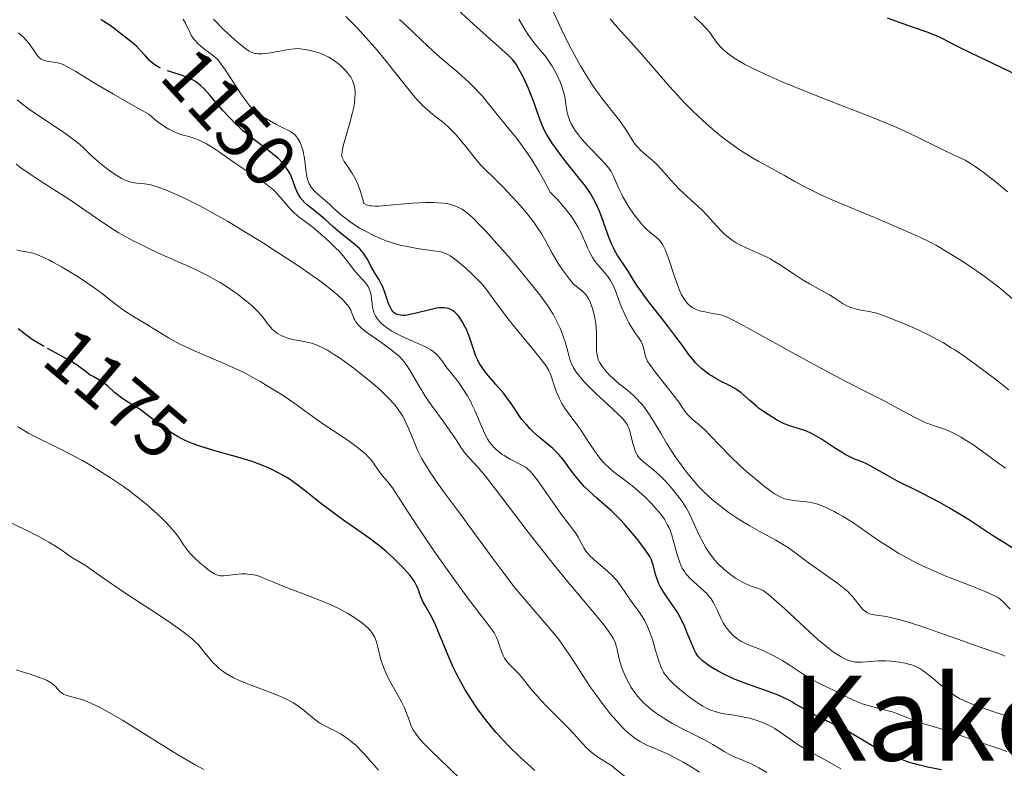
# Model space of a CAD drawing. Units: metres. Extents: x 647735 to 654632, y 4757785 to 4762562.
# Drawn here: x 649290 to 649424, y 4759009 to 4759110 of the extents above; entities that cross this region are included whole.
import ezdxf
from ezdxf.enums import TextEntityAlignment as Align

# ---------------------------------------------------------------- set-up
doc = ezdxf.new("R2010")
doc.units = ezdxf.units.M
doc.header["$MEASUREMENT"] = 0
doc.linetypes.add('DGN Style 5', pattern=[59.27971, 25.40559, -33.87412])
doc.layers.add('Relieve y altimetría', color=7, linetype='Continuous', lineweight=0)
doc.layers.add('Textos de rotulación', color=7, linetype='Continuous', lineweight=0)
doc.styles.add('Style-ariali', font='ariali.shx', dxfattribs={"bigfont": 'arialibig.shx'})
doc.styles.add('Style-times', font='times.shx', dxfattribs={"bigfont": 'timesbig.shx'})

msp = doc.modelspace()

# ---------------------------------------------------------------- linework, layer by layer
at = {"layer": 'Relieve y altimetría', "color": 36, "linetype": 'Continuous', "lineweight": 30, "flags": 128}
for points, elevation in [([(649414.77, 4759044.78), (649412.44, 4759046.02), (649411.15, 4759046.65), (649409.76, 4759047.32), (649409.04, 4759047.7), (649407.75, 4759048.42), (649405.93, 4759049.46), (649405.1, 4759049.89), (649404.72, 4759050.07), (649404.04, 4759050.35), (649403.19, 4759050.69), (649402.75, 4759050.89), (649402.02, 4759051.28), (649401.61, 4759051.52), (649400.71, 4759052.1), (649398.8, 4759053.36), (649397.88, 4759053.9), (649397.45, 4759054.13), (649396.67, 4759054.47), (649395.97, 4759054.71), (649394.8, 4759055.05), (649394.1, 4759055.3), (649393.66, 4759055.49), (649392.72, 4759055.99), (649391.56, 4759056.69), (649390.93, 4759057.11), (649390.29, 4759057.57), (649389.98, 4759057.82), (649389.09, 4759058.6), (649388.32, 4759059.28), (649387.93, 4759059.61), (649387.34, 4759060.05), (649387.04, 4759060.24), (649386.42, 4759060.59), (649385.13, 4759061.22), (649384.47, 4759061.56), (649383.88, 4759061.92), (649383.59, 4759062.11), (649383.16, 4759062.42), (649382.54, 4759062.93), (649381.96, 4759063.48), (649381.68, 4759063.76), (649381.43, 4759064.06), (649380.93, 4759064.7), (649379.81, 4759066.25), (649379.07, 4759067.25), (649377.68, 4759069.04), (649375.67, 4759071.6), (649374.8, 4759072.76), (649374.43, 4759073.27), (649373.81, 4759074.17), (649373.33, 4759074.92), (649372.82, 4759075.76), (649372.59, 4759076.14), (649371.11, 4759078.37), (649370.75, 4759078.98), (649370.59, 4759079.31), (649370.34, 4759079.83), (649369.96, 4759080.76), (649369.55, 4759081.89), (649368.96, 4759083.55), (649368.65, 4759084.36), (649368.21, 4759085.37), (649367.95, 4759085.88), (649367.47, 4759086.69), (649366.84, 4759087.62), (649366.44, 4759088.14), (649365.51, 4759089.32), (649364.07, 4759091.1), (649363.35, 4759092.02), (649362.67, 4759092.95), (649362.35, 4759093.41), (649361.91, 4759094.08), (649361.53, 4759094.73), (649361.31, 4759095.15), (649360.93, 4759095.96), (649360.46, 4759097.13), (649359.7, 4759099.33), (649359.5, 4759099.87), (649359.07, 4759100.92), (649358.62, 4759101.91), (649358.33, 4759102.52), (649357.78, 4759103.56), (649357.43, 4759104.15), (649357.26, 4759104.4), (649356.89, 4759104.86), (649356.61, 4759105.17), (649355.87, 4759105.86), (649354.68, 4759106.91), (649352.5, 4759108.84), (649351.18, 4759110.04), (649348.15, 4759112.85)], 1125), ([(649309.17, 4759103.69), (649309, 4759103.77), (649308.52, 4759104.05), (649308.23, 4759104.25), (649308.05, 4759104.4), (649307.69, 4759104.72), (649307.11, 4759105.34), (649306.34, 4759106.23), (649305.94, 4759106.64), (649305.33, 4759107.17), (649303.96, 4759108.2), (649302.86, 4759109.07), (649302.21, 4759109.55), (649301.47, 4759110.03), (649301.06, 4759110.28)], 1150), ([(649425.45, 4759102.68), (649420.99, 4759104.81), (649419.09, 4759105.73), (649417, 4759106.78), (649415.18, 4759107.73), (649414.41, 4759108.08), (649413.16, 4759108.56), (649411.14, 4759109.25), (649409.91, 4759109.68), (649407.77, 4759110.47)], 1100), ([(649373.7, 4759039.92), (649372.92, 4759040.88), (649372.07, 4759041.85), (649371.64, 4759042.32), (649371.19, 4759042.77), (649370.31, 4759043.62), (649369.44, 4759044.4), (649368.36, 4759045.34), (649367.87, 4759045.77), (649367.01, 4759046.56), (649366.63, 4759046.94), (649366.11, 4759047.5), (649365.39, 4759048.38), (649364.69, 4759049.34), (649364.06, 4759050.22), (649363.73, 4759050.64), (649363.21, 4759051.25), (649362.94, 4759051.53), (649362.37, 4759052.06), (649360.55, 4759053.57), (649359.72, 4759054.33), (649359.32, 4759054.73), (649358.74, 4759055.36), (649358.19, 4759056.02), (649357.94, 4759056.35), (649357.25, 4759057.36), (649356.63, 4759058.3), (649356.29, 4759058.79), (649355.71, 4759059.56), (649354.66, 4759060.78), (649353.66, 4759061.92), (649353.2, 4759062.49), (649352.78, 4759063.06), (649352.59, 4759063.35), (649352.34, 4759063.77), (649352.2, 4759064.05), (649351.95, 4759064.61), (649351.65, 4759065.44), (649351.31, 4759066.52), (649351.13, 4759067.06), (649351, 4759067.42), (649350.71, 4759068.12), (649350.46, 4759068.63), (649350.07, 4759069.33), (649349.65, 4759069.95), (649349.44, 4759070.21), (649349.06, 4759070.61), (649348.85, 4759070.77), (649348.53, 4759070.96), (649348.18, 4759071.09), (649347.99, 4759071.14), (649347.58, 4759071.18), (649347.35, 4759071.18), (649346.99, 4759071.16), (649346.59, 4759071.1), (649345.71, 4759070.91), (649343.85, 4759070.43), (649343, 4759070.24), (649342.35, 4759070.14), (649342.06, 4759070.13), (649341.66, 4759070.15), (649341.31, 4759070.24), (649341.15, 4759070.31), (649340.87, 4759070.5), (649340.74, 4759070.63), (649340.56, 4759070.85), (649340.4, 4759071.11), (649340.3, 4759071.31), (649340.11, 4759071.75), (649339.59, 4759073.26), (649339.32, 4759074), (649339.16, 4759074.34), (649338.82, 4759074.97), (649338.14, 4759076.06), (649337.83, 4759076.57), (649337.57, 4759077.07), (649337.22, 4759077.75), (649337.03, 4759078.09), (649336.66, 4759078.62), (649336.44, 4759078.89), (649336.18, 4759079.16), (649335.57, 4759079.72), (649333.49, 4759081.4), (649332.56, 4759082.21), (649331.46, 4759083.21), (649330.93, 4759083.66), (649330.14, 4759084.29), (649329.16, 4759085.05), (649328.74, 4759085.43), (649328.37, 4759085.82), (649328.21, 4759086.02), (649328.01, 4759086.32)], 1150), ([(649293.38, 4759065.92), (649293.23, 4759066), (649292.22, 4759066.6), (649291.78, 4759066.88), (649291.03, 4759067.41), (649289.84, 4759068.32)], 1175), ([(649359.92, 4759008.4), (649357.95, 4759010.18), (649356.4, 4759011.71), (649355.68, 4759012.45), (649354.67, 4759013.57), (649354.19, 4759014.15), (649353.23, 4759015.33), (649352.4, 4759016.45), (649351.98, 4759017.03), (649351.37, 4759017.94), (649350.48, 4759019.35), (649349.65, 4759020.84), (649349.25, 4759021.61), (649348.88, 4759022.39), (649348.18, 4759023.98), (649346.97, 4759026.93), (649346.46, 4759028.15), (649346.22, 4759028.67), (649345.78, 4759029.53), (649345.07, 4759030.76), (649344.8, 4759031.25), (649344.49, 4759031.97), (649344.14, 4759032.92), (649343.94, 4759033.39), (649343.6, 4759034.02), (649343.38, 4759034.35), (649342.98, 4759034.88), (649342.18, 4759035.79), (649341.24, 4759036.75), (649340.69, 4759037.27), (649339.77, 4759038.1), (649338.74, 4759038.95), (649338.19, 4759039.38), (649337.61, 4759039.82), (649336.4, 4759040.69), (649333.87, 4759042.44), (649332.63, 4759043.33), (649330.88, 4759044.66), (649328.85, 4759046.27), (649328.01, 4759046.93), (649326.98, 4759047.69), (649326.38, 4759048.08), (649326, 4759048.31), (649325.2, 4759048.75), (649324.28, 4759049.21), (649323.77, 4759049.45), (649322.92, 4759049.82), (649321.97, 4759050.18), (649321.46, 4759050.35), (649319.77, 4759050.86), (649317.34, 4759051.54), (649316.11, 4759051.9), (649315.22, 4759052.18)], 1175), ([(649425.21, 4759038.28), (649422, 4759040.28), (649420.65, 4759041.17), (649418.88, 4759042.35), (649417.86, 4759043), (649416.05, 4759044.06), (649414.77, 4759044.78)], 1125), ([(649415.08, 4759008.46), (649413.18, 4759008.84), (649411.72, 4759009.2), (649410.93, 4759009.43), (649410.46, 4759009.59), (649409.59, 4759009.91), (649408.2, 4759010.5), (649407.32, 4759010.9), (649406.22, 4759011.46), (649405.7, 4759011.74), (649404.64, 4759012.38), (649403.2, 4759013.25), (649402.37, 4759013.71), (649400.93, 4759014.43), (649398.82, 4759015.46), (649397.79, 4759016), (649396.33, 4759016.82), (649395.08, 4759017.54), (649394.45, 4759017.89), (649393.45, 4759018.38), (649392.92, 4759018.61), (649391.83, 4759019.04), (649388.54, 4759020.2), (649387.1, 4759020.76), (649386.25, 4759021.13), (649385.73, 4759021.38), (649384.8, 4759021.86), (649383.93, 4759022.36), (649383.44, 4759022.69), (649383.16, 4759022.89), (649382.67, 4759023.28), (649382.27, 4759023.66), (649382.09, 4759023.88), (649381.83, 4759024.27), (649381.56, 4759024.79), (649381.41, 4759025.12), (649381.09, 4759025.91), (649380.57, 4759027.18), (649380.28, 4759027.87), (649379.79, 4759028.91), (649379.52, 4759029.41), (649379.23, 4759029.9), (649378.62, 4759030.83), (649377.46, 4759032.51), (649376.99, 4759033.28), (649376.8, 4759033.64), (649376.51, 4759034.35), (649376.31, 4759035), (649376.04, 4759036.1), (649375.86, 4759036.68), (649375.75, 4759036.96), (649375.51, 4759037.41), (649374.94, 4759038.27), (649374.17, 4759039.32), (649373.7, 4759039.92)], 1150)]:
    msp.add_lwpolyline(points, dxfattribs=dict(at, elevation=elevation))
at = {"layer": 'Relieve y altimetría', "color": 36, "linetype": 'Continuous', "lineweight": 0, "flags": 128}
for points, elevation in [([(649329.63, 4759087.5), (649329.35, 4759087.97), (649329.16, 4759088.45), (649329.06, 4759088.8), (649328.93, 4759089.54), (649328.69, 4759091.47), (649328.57, 4759092.12), (649328.5, 4759092.44), (649328.35, 4759092.97), (649328.26, 4759093.22), (649328.11, 4759093.58), (649327.85, 4759094.06), (649327.54, 4759094.48), (649327.36, 4759094.66), (649327.18, 4759094.82), (649326.78, 4759095.09), (649326.36, 4759095.32), (649325.77, 4759095.6), (649325.47, 4759095.74), (649324.81, 4759096.09), (649323.94, 4759096.6), (649323.5, 4759096.84), (649322.91, 4759097.16), (649322.59, 4759097.35), (649322.07, 4759097.75), (649321.69, 4759098.11), (649321.49, 4759098.32), (649321.16, 4759098.7), (649320.82, 4759099.15), (649320.08, 4759100.19), (649319.32, 4759101.33), (649318.38, 4759102.78), (649317.98, 4759103.4), (649317.28, 4759104.4), (649316.92, 4759104.84), (649316.68, 4759105.08), (649316.17, 4759105.5), (649315.18, 4759106.22), (649314.64, 4759106.65), (649314.13, 4759107.12), (649313.9, 4759107.37), (649313.7, 4759107.63), (649313.34, 4759108.18), (649313.04, 4759108.74), (649312.56, 4759109.78), (649312.26, 4759110.35)], 1145), ([(649353.34, 4759081.5), (649352.67, 4759082.21), (649351.62, 4759083.28), (649351.14, 4759083.72), (649350.44, 4759084.27), (649349.98, 4759084.58), (649349.74, 4759084.71), (649349.38, 4759084.88), (649348.81, 4759085.1), (649348.4, 4759085.21), (649348.12, 4759085.27), (649347.52, 4759085.37), (649346.77, 4759085.43), (649346.23, 4759085.45), (649345.11, 4759085.45), (649343.37, 4759085.36), (649342.24, 4759085.27), (649340.24, 4759085.08), (649338.78, 4759084.96), (649338.23, 4759084.96), (649337.76, 4759084.99), (649337.56, 4759085.02), (649337.26, 4759085.1), (649337.08, 4759085.16), (649336.72, 4759085.33), (649336.59, 4759085.92), (649336.49, 4759086.29), (649336.28, 4759087), (649335.91, 4759087.95), (649335.65, 4759088.51), (649335.47, 4759088.85), (649335.13, 4759089.46), (649334.6, 4759090.26), (649334.06, 4759091.04), (649333.88, 4759091.36), (649333.78, 4759091.64), (649333.76, 4759091.8), (649333.76, 4759092.06), (649333.83, 4759092.58), (649333.91, 4759092.91), (649334.14, 4759093.77), (649334.86, 4759096.26), (649335.22, 4759097.67), (649335.41, 4759098.59), (649335.48, 4759099.03), (649335.54, 4759099.65), (649335.56, 4759100.22), (649335.55, 4759100.57), (649335.46, 4759101.19), (649335.39, 4759101.48), (649335.2, 4759102), (649334.96, 4759102.46), (649334.77, 4759102.74), (649334.35, 4759103.26), (649333.89, 4759103.75), (649333.64, 4759103.98), (649333.26, 4759104.31), (649332.64, 4759104.76), (649332, 4759105.16), (649331.66, 4759105.33), (649331.32, 4759105.49), (649330.64, 4759105.75), (649329.96, 4759105.96), (649329.53, 4759106.07), (649328.75, 4759106.23), (649328.1, 4759106.32), (649327.8, 4759106.34), (649327.32, 4759106.32), (649326.47, 4759106.22), (649325.36, 4759106.01), (649323.75, 4759105.72), (649323.02, 4759105.63), (649322.43, 4759105.62), (649322.17, 4759105.65), (649322.01, 4759105.68), (649321.7, 4759105.77), (649321.39, 4759105.9), (649321.19, 4759106.01), (649320.75, 4759106.3), (649319.89, 4759106.97), (649319.24, 4759107.53), (649317.82, 4759108.85), (649316.37, 4759110.31)], 1140), ([(649370.11, 4759061.99), (649369.66, 4759062.46), (649369.41, 4759062.74), (649369.01, 4759063.29), (649368.7, 4759063.81), (649368.57, 4759064.08), (649368.43, 4759064.51), (649368.34, 4759065), (649368.31, 4759065.28), (649368.29, 4759066.25), (649368.29, 4759067.76), (649368.24, 4759068.57), (649368.2, 4759068.98), (649368.06, 4759069.79), (649367.89, 4759070.57), (649367.75, 4759071.06), (649367.44, 4759071.93), (649367.21, 4759072.41), (649367.08, 4759072.63), (649366.84, 4759072.96), (649366.53, 4759073.3), (649366.34, 4759073.48), (649366, 4759073.76), (649365.12, 4759074.42), (649364.63, 4759075.05), (649363.83, 4759076.13), (649363.21, 4759077.03), (649362.87, 4759077.57), (649362.29, 4759078.59), (649361.42, 4759080.23), (649360.9, 4759081.14), (649360.27, 4759082.13), (649359.9, 4759082.65), (649359.49, 4759083.2), (649358.57, 4759084.33), (649357.58, 4759085.47), (649356.92, 4759086.2), (649355.65, 4759087.52), (649354.45, 4759088.69), (649353.14, 4759089.96), (649352.55, 4759090.58), (649351.69, 4759091.6), (649350.56, 4759093.05), (649350, 4759093.75), (649349.25, 4759094.64), (649348.86, 4759095.05), (649348.28, 4759095.64), (649347.69, 4759096.18), (649347.38, 4759096.43), (649346.75, 4759096.91), (649345.83, 4759097.62), (649345.32, 4759098.06), (649344.76, 4759098.59), (649344.47, 4759098.89), (649343.99, 4759099.4), (649343.48, 4759099.99), (649342.36, 4759101.37), (649339.74, 4759104.67), (649338.26, 4759106.46), (649337.48, 4759107.35), (649335.88, 4759109.09), (649334.32, 4759110.71)], 1135), ([(649387.89, 4759049.66), (649386.35, 4759051.11), (649385.06, 4759052.43), (649383.67, 4759053.9), (649383.06, 4759054.52), (649382.21, 4759055.27), (649381.22, 4759056.11), (649380.81, 4759056.5), (649380.62, 4759056.71), (649380.29, 4759057.14), (649379.54, 4759058.21), (649379.04, 4759058.91), (649378.07, 4759060.18), (649376.66, 4759061.95), (649376.07, 4759062.7), (649375.47, 4759063.51), (649375.23, 4759063.9), (649375.12, 4759064.12), (649374.96, 4759064.56), (649374.67, 4759065.77), (649374.52, 4759066.19), (649374.44, 4759066.4), (649374.34, 4759066.6), (649374.1, 4759066.99), (649373.5, 4759067.83), (649373.17, 4759068.33), (649372.7, 4759069.12), (649372.46, 4759069.56), (649372.12, 4759070.25), (649371.65, 4759071.34), (649370.89, 4759073.48), (649370.59, 4759074.15), (649370.42, 4759074.48), (649370.24, 4759074.79), (649369.82, 4759075.4), (649369.37, 4759075.97), (649368.49, 4759077.01), (649368, 4759077.64), (649367.77, 4759077.98), (649367.44, 4759078.56), (649367.09, 4759079.29), (649366.9, 4759079.74), (649366.51, 4759080.68), (649366.26, 4759081.23), (649365.78, 4759082.15), (649365.37, 4759082.85), (649365.13, 4759083.21), (649364.72, 4759083.8), (649364.07, 4759084.63), (649363.7, 4759085.07), (649363.09, 4759085.77), (649362.01, 4759086.88), (649361.09, 4759088.59), (649360.51, 4759089.6), (649359.46, 4759091.33), (649358.97, 4759092.07), (649358.09, 4759093.34), (649357.3, 4759094.36), (649355.99, 4759095.95), (649354.81, 4759097.41), (649353.48, 4759099.09), (649352.83, 4759099.87), (649352.49, 4759100.25), (649351.77, 4759101.01), (649351.02, 4759101.74), (649350.52, 4759102.21), (649349.54, 4759103.08), (649348.48, 4759103.97), (649346.99, 4759105.22), (649346.13, 4759106), (649344.62, 4759107.42), (649342.53, 4759109.42), (649341.58, 4759110.29)], 1130), ([(649360.62, 4759106.19), (649359.65, 4759107.36), (649359.19, 4759107.98), (649358.98, 4759108.29), (649358.58, 4759108.95), (649357.77, 4759110.34)], 1120), ([(649402.34, 4759071.4), (649401.75, 4759071.72), (649400.54, 4759072.5), (649399.89, 4759072.92), (649398.81, 4759073.52), (649397.2, 4759074.4), (649396.32, 4759074.92), (649394.96, 4759075.81), (649393.11, 4759077.06), (649392.22, 4759077.6), (649391.79, 4759077.84), (649390.96, 4759078.25), (649388.67, 4759079.24), (649387.72, 4759079.71), (649387.25, 4759079.98), (649386.57, 4759080.43), (649385.91, 4759080.95), (649385.58, 4759081.24), (649385.25, 4759081.56), (649384.6, 4759082.23), (649383.29, 4759083.69), (649382.61, 4759084.4), (649381.55, 4759085.4), (649380.12, 4759086.69), (649379.42, 4759087.36), (649378.42, 4759088.46), (649377.13, 4759089.94), (649376.5, 4759090.6), (649376.17, 4759090.91), (649375.53, 4759091.47), (649374.71, 4759092.16), (649374.32, 4759092.5), (649373.8, 4759093.04), (649373.56, 4759093.32), (649373.13, 4759093.94), (649372.26, 4759095.35), (649371.74, 4759096.14), (649371.44, 4759096.55), (649370.75, 4759097.43), (649369.16, 4759099.45), (649368.3, 4759100.62), (649367.86, 4759101.26), (649366.98, 4759102.6), (649366.13, 4759104.02), (649365.58, 4759104.98), (649364.56, 4759106.89), (649363.56, 4759108.92), (649362.43, 4759111.38)], 1115), ([(649424.65, 4759072.41), (649423.49, 4759073.43), (649422.85, 4759073.96), (649422.16, 4759074.5), (649420.68, 4759075.59), (649419.13, 4759076.66), (649418.1, 4759077.34), (649416.14, 4759078.58), (649414.4, 4759079.6), (649413.54, 4759080.06), (649412.13, 4759080.76), (649411.34, 4759081.13), (649409.5, 4759081.94), (649406.01, 4759083.41), (649400.99, 4759085.51), (649398.82, 4759086.47), (649397.9, 4759086.89), (649396.39, 4759087.65), (649395.19, 4759088.3), (649393.8, 4759089.1), (649393.12, 4759089.5), (649391.99, 4759090.11), (649390.33, 4759091.02), (649389.45, 4759091.53), (649388.05, 4759092.39), (649387.33, 4759092.87), (649386.03, 4759093.81), (649385.36, 4759094.32), (649384.35, 4759095.14), (649382.82, 4759096.48), (649381.28, 4759097.94), (649380.51, 4759098.72), (649379.75, 4759099.52), (649378.24, 4759101.17), (649374.16, 4759105.87), (649372.52, 4759107.7), (649370.8, 4759109.6), (649370.14, 4759110.39)], 1110), ([(649424.06, 4759086.91), (649423.38, 4759087.5), (649422.33, 4759088.35), (649420.74, 4759089.56), (649419.66, 4759090.32), (649419.11, 4759090.68), (649418.28, 4759091.2), (649416.82, 4759091.89), (649414.46, 4759093.03), (649412.01, 4759094.24), (649410.88, 4759094.78), (649409.01, 4759095.61), (649407.93, 4759096.07), (649405.49, 4759097.06), (649399.91, 4759099.24), (649397.07, 4759100.37), (649393.49, 4759101.85), (649391.85, 4759102.56), (649389.64, 4759103.59), (649388.37, 4759104.24), (649387.81, 4759104.56), (649387.05, 4759105.01), (649386.41, 4759105.44), (649386.05, 4759105.72), (649385.44, 4759106.24), (649385.19, 4759106.49), (649384.77, 4759106.97), (649384.43, 4759107.41), (649384.05, 4759107.97), (649383.87, 4759108.23), (649383.65, 4759108.51), (649383.16, 4759109.07), (649382.57, 4759109.68), (649381.56, 4759110.67)], 1105), ([(649316.21, 4759092.9), (649315.41, 4759093.4), (649315.06, 4759093.6), (649314.4, 4759093.92), (649313.96, 4759094.09), (649313.01, 4759094.39), (649312.24, 4759094.6), (649311.81, 4759094.74), (649311.09, 4759095.01), (649310.29, 4759095.4), (649309.86, 4759095.66), (649309.24, 4759096.07), (649308.91, 4759096.31), (649308.4, 4759096.72), (649307.58, 4759097.44), (649305.78, 4759098.44), (649302.79, 4759100.14), (649300.54, 4759101.48), (649297.67, 4759103.23), (649296.48, 4759103.92), (649295.97, 4759104.18), (649295.71, 4759104.29), (649295.25, 4759104.42), (649294.7, 4759104.5), (649293.94, 4759104.6), (649293.59, 4759104.67), (649293.18, 4759104.81), (649293, 4759104.9), (649292.74, 4759105.09), (649292.5, 4759105.34), (649292.38, 4759105.48), (649292.01, 4759106.05), (649291.59, 4759106.67), (649291.34, 4759107.02), (649290.86, 4759107.57), (649290.58, 4759107.87), (649289.92, 4759108.49)], 1155), ([(649423.76, 4759049.4), (649422.69, 4759050.2), (649420.66, 4759051.68), (649419.32, 4759052.6), (649418.73, 4759052.99), (649417.73, 4759053.62), (649416.91, 4759054.08), (649416.44, 4759054.31), (649415.62, 4759054.65), (649413.86, 4759055.23), (649413.12, 4759055.52), (649412.69, 4759055.71), (649411.16, 4759056.48), (649408.72, 4759057.79), (649407.42, 4759058.48), (649405.39, 4759059.51), (649402.1, 4759061.19), (649399.98, 4759062.3), (649396.13, 4759064.4), (649390.88, 4759067.29), (649388.78, 4759068.45), (649386.73, 4759069.54), (649385.93, 4759069.93), (649385.55, 4759070.08), (649385.32, 4759070.15), (649384.9, 4759070.26), (649384.05, 4759070.41), (649382.82, 4759070.65), (649382.28, 4759070.78), (649382.03, 4759070.85), (649381.62, 4759071.02), (649381.27, 4759071.21), (649381.07, 4759071.35), (649380.69, 4759071.7), (649380.32, 4759072.14), (649380.14, 4759072.41), (649379.84, 4759072.94), (649379.53, 4759073.63), (649379.36, 4759074.05), (649378.84, 4759075.57), (649378.11, 4759077.77), (649377.76, 4759078.7), (649377.6, 4759079.09), (649377.29, 4759079.7), (649376.99, 4759080.15), (649376.78, 4759080.39), (649376.35, 4759080.78), (649375.58, 4759081.39), (649375.14, 4759081.79), (649374.64, 4759082.28), (649374.38, 4759082.58), (649373.81, 4759083.28), (649373.42, 4759083.8), (649372.65, 4759084.93), (649372.12, 4759085.79), (649371.89, 4759086.21), (649371.68, 4759086.61), (649371.32, 4759087.35), (649370.57, 4759089.11), (649370.28, 4759089.67), (649370.1, 4759089.94), (649369.75, 4759090.39), (649368.92, 4759091.28), (649367.2, 4759093.07), (649366.27, 4759094.11), (649365.71, 4759094.81), (649365.45, 4759095.15), (649365.12, 4759095.66), (649364.85, 4759096.14), (649364.71, 4759096.45), (649364.49, 4759097.04), (649364.41, 4759097.33), (649364.29, 4759097.88), (649364.06, 4759099.45), (649363.99, 4759099.84), (649363.79, 4759100.59), (649363.55, 4759101.33), (649363.36, 4759101.81), (649362.96, 4759102.72), (649362.53, 4759103.55), (649362.3, 4759103.94), (649361.94, 4759104.51), (649361.32, 4759105.35), (649360.62, 4759106.19)], 1120), ([(649361.05, 4759038.16), (649359.05, 4759040.75), (649355.34, 4759045.62), (649353.84, 4759047.54), (649353.23, 4759048.31), (649352.23, 4759049.49), (649350.98, 4759050.87), (649350.58, 4759051.32), (649350.4, 4759051.55), (649350.05, 4759052.03), (649349.25, 4759053.27), (649348.68, 4759054.1), (649347.57, 4759055.65), (649345.86, 4759058.02), (649345.08, 4759059.18), (649344.73, 4759059.73), (649344.11, 4759060.75), (649343.11, 4759062.48), (649342.66, 4759063.2), (649342.21, 4759063.82), (649341.98, 4759064.1), (649341.47, 4759064.63), (649341.1, 4759064.97), (649340.23, 4759065.66), (649339.03, 4759066.51), (649337.4, 4759067.66), (649336.71, 4759068.18), (649336.43, 4759068.42), (649335.98, 4759068.87), (649335.65, 4759069.28), (649335.49, 4759069.56), (649335.4, 4759069.74), (649335.25, 4759070.14), (649335.09, 4759070.58), (649334.98, 4759070.83), (649334.71, 4759071.28), (649334.27, 4759071.84), (649333.98, 4759072.16), (649333.18, 4759072.91), (649332.66, 4759073.35), (649331.73, 4759074.1), (649330.59, 4759074.95), (649329.72, 4759075.56), (649327.8, 4759076.89), (649324.6, 4759079), (649323.13, 4759079.93), (649320.24, 4759081.72), (649318.23, 4759082.92), (649316.86, 4759083.71), (649314.5, 4759085), (649312.58, 4759085.96), (649311.52, 4759086.46), (649309.86, 4759087.16), (649308.59, 4759087.64), (649307.98, 4759087.82), (649307.63, 4759087.9), (649307, 4759087.98), (649305.95, 4759088.06), (649305.33, 4759088.17), (649304.88, 4759088.3), (649304.64, 4759088.39), (649304.26, 4759088.55), (649303.85, 4759088.75), (649303, 4759089.26), (649302.11, 4759089.88), (649301.53, 4759090.33), (649300.42, 4759091.26), (649299.69, 4759091.94), (649298.71, 4759092.87), (649298.17, 4759093.35), (649297.23, 4759094.11), (649296.68, 4759094.52), (649296.06, 4759094.95), (649294.65, 4759095.89), (649292.52, 4759097.3), (649291.4, 4759098.08), (649290.27, 4759098.93), (649289.71, 4759099.37)], 1160), ([(649370.5, 4759034.75), (649369.85, 4759035.39), (649369.16, 4759035.99), (649368.31, 4759036.72), (649367.94, 4759037.04), (649367.31, 4759037.62), (649367.01, 4759037.95), (649366.85, 4759038.16), (649366.57, 4759038.6), (649366.27, 4759039.19), (649365.81, 4759040.07), (649365.54, 4759040.52), (649365.05, 4759041.19), (649364.14, 4759042.35), (649363.52, 4759043.18), (649362.38, 4759044.78), (649360.78, 4759047.06), (649360.1, 4759048), (649359.57, 4759048.69), (649359.34, 4759048.95), (649358.95, 4759049.34), (649358.7, 4759049.53), (649358.17, 4759049.84), (649356.59, 4759050.64), (649355.78, 4759051.11), (649355.52, 4759051.28), (649355.07, 4759051.63), (649354.66, 4759051.98), (649354.43, 4759052.21), (649354.02, 4759052.66), (649353.68, 4759053.08), (649353.54, 4759053.3), (649353.32, 4759053.69), (649352.96, 4759054.46), (649352.51, 4759055.53), (649351.79, 4759057.23), (649351.4, 4759058.07), (649351.19, 4759058.48), (649350.78, 4759059.23), (649350.36, 4759059.92), (649350.09, 4759060.33), (649349.56, 4759061.08), (649349.02, 4759061.77), (649348.35, 4759062.61), (649348.02, 4759063.04), (649347.34, 4759064.03), (649346.92, 4759064.53), (649346.6, 4759064.86), (649346.42, 4759065.02), (649346.14, 4759065.24), (649345.81, 4759065.46), (649345.09, 4759065.86), (649344.27, 4759066.24), (649343.07, 4759066.77), (649342.44, 4759067.05), (649341.59, 4759067.46), (649341.16, 4759067.68), (649340.54, 4759068.02), (649339.96, 4759068.39), (649339.69, 4759068.59), (649339.2, 4759068.99), (649338.98, 4759069.2), (649338.69, 4759069.52), (649338.45, 4759069.85), (649338.32, 4759070.08), (649338.12, 4759070.53), (649338.04, 4759070.76), (649337.93, 4759071.21), (649337.86, 4759071.65), (649337.77, 4759072.44), (649337.67, 4759073.09), (649337.6, 4759073.37), (649337.46, 4759073.76), (649337.36, 4759073.95), (649337.13, 4759074.32), (649336.64, 4759074.92), (649335.84, 4759075.8), (649335.43, 4759076.28), (649334.84, 4759077.05), (649334.26, 4759077.81), (649333.93, 4759078.22), (649333.35, 4759078.88), (649333.01, 4759079.23), (649332.26, 4759079.96), (649331.46, 4759080.7), (649330.91, 4759081.18), (649329.86, 4759082.05), (649327.92, 4759083.52), (649327.36, 4759084), (649327.08, 4759084.27), (649326.81, 4759084.56), (649326.25, 4759085.2), (649325.09, 4759086.54), (649324.47, 4759087.17), (649324.15, 4759087.46), (649323.47, 4759088), (649322.73, 4759088.51), (649320.97, 4759089.68), (649319.36, 4759090.77), (649317.17, 4759092.27), (649316.21, 4759092.9)], 1155), ([(649341.32, 4759057.49), (649340.97, 4759057.94), (649340.72, 4759058.24), (649340.17, 4759058.84), (649339.83, 4759059.19), (649339.09, 4759059.9), (649338.29, 4759060.62), (649337.73, 4759061.1), (649336.57, 4759062.05), (649335.25, 4759063.07), (649333.56, 4759064.29), (649332.77, 4759064.81), (649331.81, 4759065.41), (649331.36, 4759065.66), (649330.7, 4759065.98), (649330.07, 4759066.23), (649329.76, 4759066.34), (649329.45, 4759066.43), (649328.83, 4759066.57), (649327.64, 4759066.78), (649327.08, 4759066.89), (649326.3, 4759067.11), (649325.84, 4759067.29), (649325.55, 4759067.42), (649325.04, 4759067.7), (649324.57, 4759068.04), (649324.29, 4759068.29), (649324.11, 4759068.48), (649323.77, 4759068.9), (649323.5, 4759069.28), (649323.07, 4759069.86), (649322.81, 4759070.19), (649322.34, 4759070.72), (649322.06, 4759071), (649321.75, 4759071.29), (649321.05, 4759071.91), (649320.26, 4759072.54), (649319.69, 4759072.96), (649318.51, 4759073.8), (649317.27, 4759074.59), (649316.6, 4759074.98), (649315.46, 4759075.59), (649314.11, 4759076.26), (649313.33, 4759076.62), (649311.56, 4759077.41), (649308.89, 4759078.6), (649307.51, 4759079.24), (649306.13, 4759079.92), (649305.45, 4759080.26), (649304.47, 4759080.8), (649303.53, 4759081.34), (649302.92, 4759081.71), (649301.76, 4759082.46), (649300.64, 4759083.22), (649298.46, 4759084.75), (649296.82, 4759085.87), (649295.11, 4759086.97), (649292.72, 4759088.49), (649291.48, 4759089.3), (649290.22, 4759090.18), (649289.59, 4759090.65)], 1165), ([(649387.34, 4759026.3), (649386.84, 4759026.72), (649386.39, 4759027.19), (649386.11, 4759027.52), (649385.94, 4759027.74), (649385.63, 4759028.18), (649385.49, 4759028.42), (649385.24, 4759028.9), (649384.63, 4759030.29), (649384.32, 4759030.9), (649384.14, 4759031.21), (649383.83, 4759031.68), (649383.46, 4759032.15), (649383.24, 4759032.39), (649382.5, 4759033.1), (649381.45, 4759034.04), (649380.96, 4759034.49), (649380.6, 4759034.88), (649380.43, 4759035.07), (649380.21, 4759035.37), (649379.91, 4759035.86), (649379.78, 4759036.13), (649379.54, 4759036.74), (649379.21, 4759037.84), (649378.76, 4759039.5), (649378.52, 4759040.31), (649378.27, 4759040.99), (649378.13, 4759041.31), (649377.9, 4759041.78), (649377.5, 4759042.48), (649377.01, 4759043.18), (649376.72, 4759043.54), (649376.41, 4759043.91), (649375.7, 4759044.67), (649374.93, 4759045.43), (649374.39, 4759045.92), (649373.3, 4759046.86), (649372.14, 4759047.78), (649370.75, 4759048.84), (649370.15, 4759049.33), (649369.88, 4759049.57), (649369.39, 4759050.05), (649368.93, 4759050.56), (649368.63, 4759050.93), (649368.03, 4759051.76), (649367.28, 4759052.88), (649366.2, 4759054.52), (649365.64, 4759055.32), (649364.05, 4759057.48), (649363.6, 4759058.18), (649363.4, 4759058.54), (649363.22, 4759058.9), (649362.91, 4759059.64), (649362.65, 4759060.36), (649362.26, 4759061.64), (649362.01, 4759062.31), (649361.85, 4759062.65), (649361.51, 4759063.2), (649361.28, 4759063.53), (649360.66, 4759064.34), (649359.3, 4759066), (649357.14, 4759068.63), (649356.12, 4759069.9), (649354.88, 4759071.59), (649353.93, 4759072.89), (649353.47, 4759073.51), (649352.73, 4759074.4), (649352.33, 4759074.84), (649351.48, 4759075.71), (649350.61, 4759076.52), (649350.05, 4759077.01), (649349.04, 4759077.82), (649348.43, 4759078.24), (649348.15, 4759078.39), (649347.97, 4759078.48), (649347.6, 4759078.63), (649347.19, 4759078.75), (649346.89, 4759078.81), (649346.18, 4759078.92), (649343.96, 4759079.23), (649342.61, 4759079.48), (649341.67, 4759079.69), (649341.2, 4759079.81), (649340.48, 4759080.02), (649339.77, 4759080.27), (649339.3, 4759080.45), (649338.38, 4759080.85), (649337.93, 4759081.06), (649337.07, 4759081.5), (649336.26, 4759081.95), (649335.77, 4759082.24), (649334.88, 4759082.82), (649334.46, 4759083.13), (649333.74, 4759083.69), (649333.16, 4759084.21), (649332.47, 4759084.86), (649332.13, 4759085.17), (649330.49, 4759086.57), (649330.01, 4759087.04), (649329.81, 4759087.27), (649329.63, 4759087.5)], 1145), ([(649413.32, 4759021.38), (649412.56, 4759021.95), (649412.14, 4759022.21), (649411.88, 4759022.35), (649411.39, 4759022.57), (649410.87, 4759022.76), (649410.6, 4759022.84), (649410.15, 4759022.95), (649409.4, 4759023.09), (649408.62, 4759023.19), (649408.21, 4759023.23), (649407.55, 4759023.26), (649406.55, 4759023.26), (649405.55, 4759023.18), (649404.27, 4759023.08), (649403.69, 4759023.09), (649403.41, 4759023.11), (649402.89, 4759023.21), (649402.4, 4759023.37), (649402.08, 4759023.49), (649401.46, 4759023.81), (649400.81, 4759024.2), (649400.43, 4759024.46), (649399.76, 4759024.98), (649398.38, 4759026.14), (649396.5, 4759027.85), (649393.82, 4759030.32), (649392.71, 4759031.34), (649391.57, 4759032.32), (649391.09, 4759032.68), (649390.84, 4759032.84), (649390.38, 4759033.03), (649390, 4759033.16), (649389.4, 4759033.36), (649389.05, 4759033.49), (649388.45, 4759033.76), (649388.12, 4759033.93), (649387.48, 4759034.29), (649387.15, 4759034.5), (649386.63, 4759034.86), (649385.84, 4759035.47), (649385.07, 4759036.16), (649384.71, 4759036.53), (649384.36, 4759036.92), (649383.73, 4759037.73), (649383.18, 4759038.57), (649382.85, 4759039.13), (649382.28, 4759040.21), (649381.76, 4759041.33), (649381.19, 4759042.63), (649380.92, 4759043.21), (649380.48, 4759044.02), (649380.15, 4759044.54), (649379.91, 4759044.89), (649379.35, 4759045.64), (649378.33, 4759046.9), (649377.76, 4759047.55), (649376.9, 4759048.43), (649376.07, 4759049.16), (649374.7, 4759050.23), (649374.26, 4759050.61), (649374.08, 4759050.81), (649373.85, 4759051.14), (649373.65, 4759051.53), (649373.56, 4759051.77), (649373.29, 4759052.61), (649372.97, 4759053.85), (649372.82, 4759054.42), (649372.69, 4759054.84), (649372.61, 4759055.04), (649372.46, 4759055.33), (649372.12, 4759055.81), (649371.88, 4759056.09), (649371.23, 4759056.75), (649369.79, 4759058.09), (649368.29, 4759059.47), (649367.57, 4759060.17), (649366.6, 4759061.15), (649366.2, 4759061.6), (649365.97, 4759061.88), (649365.58, 4759062.4), (649365.42, 4759062.65), (649365.15, 4759063.11), (649364.93, 4759063.54), (649364.82, 4759063.81), (649364.64, 4759064.34), (649364.39, 4759065.22), (649364.08, 4759066.42), (649363.88, 4759067.05), (649363.56, 4759067.95), (649363.36, 4759068.42), (649363.02, 4759069.15), (649362.41, 4759070.29), (649361.74, 4759071.36), (649361.33, 4759071.95), (649360.59, 4759072.95), (649359.08, 4759074.85), (649357.29, 4759076.99), (649356.3, 4759078.16), (649354.78, 4759079.89), (649353.34, 4759081.5)], 1140), ([(649292.15, 4759078.47), (649291.83, 4759078.57), (649291.22, 4759078.72), (649290.15, 4759078.92), (649289.68, 4759079.02)], 1170), ([(649372.54, 4759007.26), (649370.71, 4759008.75), (649370.32, 4759009.05), (649369.58, 4759009.54), (649368.28, 4759010.34), (649367.7, 4759010.77), (649367.42, 4759011.01), (649366.86, 4759011.56), (649365.63, 4759012.93), (649364.89, 4759013.75), (649363.55, 4759015.1), (649361.61, 4759017.02), (649360.72, 4759017.96), (649360.32, 4759018.41), (649359.59, 4759019.26), (649358.38, 4759020.76), (649357.85, 4759021.4), (649357.09, 4759022.2), (649356.47, 4759022.84), (649356.2, 4759023.15), (649355.84, 4759023.64), (649355.69, 4759023.91), (649355.44, 4759024.46), (649355.23, 4759025.02), (649355, 4759025.72), (649354.9, 4759026.04), (649354.74, 4759026.45), (649354.65, 4759026.64), (649354.41, 4759027.06), (649354.19, 4759027.39), (649353.55, 4759028.25), (649350.96, 4759031.65), (649349.17, 4759034.09), (649347.15, 4759036.93), (649345.8, 4759038.89), (649343.43, 4759042.41), (649342.18, 4759044.36), (649341.05, 4759046.12), (649340.61, 4759046.76), (649339.99, 4759047.54), (649339.22, 4759048.43), (649338.88, 4759048.9), (649338.16, 4759049.97), (649337.67, 4759050.6), (649337.25, 4759051.06), (649337, 4759051.3), (649336.57, 4759051.68), (649336.08, 4759052.08), (649334.93, 4759052.93), (649333.66, 4759053.79), (649331.96, 4759054.91), (649331.18, 4759055.43), (649329.72, 4759056.46), (649328.08, 4759057.68), (649327.23, 4759058.29), (649325.8, 4759059.26), (649324.77, 4759059.92), (649322.7, 4759061.18), (649321.38, 4759061.91), (649320.73, 4759062.26), (649319.71, 4759062.76), (649318, 4759063.54), (649313.89, 4759065.29), (649312.53, 4759065.9), (649311.9, 4759066.21), (649311.31, 4759066.51), (649310.24, 4759067.1), (649309.29, 4759067.67), (649308.16, 4759068.38), (649307.64, 4759068.71), (649305.41, 4759070.03), (649304.28, 4759070.78), (649303.06, 4759071.68), (649301.28, 4759073.07), (649300.32, 4759073.78), (649298.8, 4759074.83), (649297.76, 4759075.5), (649297.08, 4759075.93), (649295.76, 4759076.71), (649294.56, 4759077.38), (649294, 4759077.67), (649293.22, 4759078.05), (649292.49, 4759078.35), (649292.15, 4759078.47)], 1170), ([(649424.22, 4759060.02), (649422.26, 4759061.57), (649420.38, 4759063), (649419.45, 4759063.68), (649418.14, 4759064.61), (649416.97, 4759065.41), (649416.42, 4759065.76), (649415.37, 4759066.4), (649414.68, 4759066.79), (649413.23, 4759067.54), (649411.41, 4759068.39), (649410.17, 4759068.93), (649408, 4759069.83), (649406.85, 4759070.26), (649406.27, 4759070.45), (649405.93, 4759070.54), (649405.26, 4759070.68), (649404.14, 4759070.85), (649403.54, 4759070.98), (649402.94, 4759071.15), (649402.64, 4759071.26), (649402.34, 4759071.4)], 1115), ([(649423.68, 4759023.92), (649423.31, 4759024.08), (649422.58, 4759024.37), (649419.31, 4759025.5), (649417.46, 4759026.16), (649414.58, 4759027.18), (649413.11, 4759027.69), (649411.03, 4759028.37), (649410.11, 4759028.65), (649409.3, 4759028.87), (649407.98, 4759029.18), (649407.28, 4759029.31), (649406.25, 4759029.47), (649405.7, 4759029.56), (649405.46, 4759029.62), (649405.06, 4759029.78), (649404.72, 4759029.99), (649404.52, 4759030.15), (649404.17, 4759030.5), (649403.04, 4759031.96), (649402.63, 4759032.42), (649402.38, 4759032.66), (649401.93, 4759033.06), (649401.01, 4759033.77), (649397.02, 4759036.59), (649395.02, 4759038.12), (649394.35, 4759038.6), (649393.97, 4759038.84), (649392.62, 4759039.63), (649390.37, 4759040.86), (649389.08, 4759041.6), (649387.87, 4759042.33), (649387.25, 4759042.73), (649386.3, 4759043.37), (649385.35, 4759044.06), (649384.88, 4759044.43), (649383.94, 4759045.2), (649383.48, 4759045.61), (649382.8, 4759046.26), (649382.14, 4759046.94), (649381.72, 4759047.41), (649380.9, 4759048.38), (649380.51, 4759048.88), (649379.76, 4759049.88), (649379.06, 4759050.88), (649378.62, 4759051.54), (649377.8, 4759052.82), (649377, 4759054.16), (649376.05, 4759055.77), (649375.59, 4759056.51), (649375.13, 4759057.2), (649374.89, 4759057.52), (649374.52, 4759057.99), (649374.13, 4759058.43), (649373.86, 4759058.72), (649373.31, 4759059.25), (649372.48, 4759059.98), (649371.43, 4759060.83), (649370.97, 4759061.22), (649370.11, 4759061.99)], 1135), ([(649382.26, 4759008.15), (649381.13, 4759008.88), (649380.07, 4759009.51), (649379.39, 4759009.89), (649378.1, 4759010.54), (649376.74, 4759011.15), (649375.59, 4759011.64), (649375.04, 4759011.89), (649374.24, 4759012.31), (649373.55, 4759012.74), (649373.22, 4759012.99), (649372.7, 4759013.4), (649371.92, 4759014.13), (649371.08, 4759015.02), (649370.64, 4759015.54), (649370.17, 4759016.1), (649369.2, 4759017.36), (649368.2, 4759018.71), (649367.55, 4759019.63), (649366.35, 4759021.41), (649365.57, 4759022.63), (649364.6, 4759024.13), (649364.11, 4759024.87), (649363.31, 4759025.99), (649362.87, 4759026.56), (649362.38, 4759027.16), (649361.3, 4759028.43), (649358.83, 4759031.27), (649357.51, 4759032.86), (649356.83, 4759033.71), (649355.49, 4759035.47), (649354.14, 4759037.29), (649352.39, 4759039.71), (649351.54, 4759040.88), (649349.7, 4759043.36), (649347.56, 4759046.25), (649346.66, 4759047.5), (649345.56, 4759049.12), (649344.97, 4759050.08), (649344.63, 4759050.68), (649344.04, 4759051.86), (649343.47, 4759053.19), (649342.77, 4759054.91), (649342.41, 4759055.71), (649342.01, 4759056.45), (649341.79, 4759056.8), (649341.32, 4759057.49)], 1165), ([(649312.71, 4759038.45), (649312.3, 4759039.03), (649311.75, 4759039.86), (649311.41, 4759040.33), (649310.76, 4759041.14), (649309.97, 4759042), (649309.5, 4759042.47), (649308.71, 4759043.22), (649307.36, 4759044.42), (649305.83, 4759045.66), (649305.01, 4759046.29), (649304.15, 4759046.91), (649302.37, 4759048.12), (649300.55, 4759049.27), (649299.35, 4759049.98), (649298.57, 4759050.43), (649297.09, 4759051.24), (649296.31, 4759051.65), (649294.87, 4759052.36), (649292.4, 4759053.55), (649291.31, 4759054.12), (649290.79, 4759054.41), (649289.81, 4759055.02)], 1180), ([(649424.42, 4759030.27), (649423.45, 4759031.29), (649423.05, 4759031.64), (649422.8, 4759031.82), (649422.28, 4759032.1), (649421, 4759032.66), (649418.98, 4759033.47), (649415.68, 4759034.78), (649414.06, 4759035.46), (649412.59, 4759036.11), (649411.92, 4759036.44), (649410.64, 4759037.09), (649409.84, 4759037.54), (649409.3, 4759037.84), (649408.24, 4759038.5), (649406.42, 4759039.7), (649404.09, 4759041.31), (649403.06, 4759042.02), (649401.73, 4759042.85), (649400.98, 4759043.28), (649400.54, 4759043.52), (649399.73, 4759043.92), (649399.01, 4759044.24), (649398.66, 4759044.38), (649398.15, 4759044.55), (649397.36, 4759044.74), (649396.49, 4759044.87), (649395.35, 4759044.99), (649394.84, 4759045.05), (649394.21, 4759045.16), (649393.85, 4759045.26), (649393.63, 4759045.34), (649393.19, 4759045.53), (649392.71, 4759045.78), (649392.43, 4759045.95), (649391.92, 4759046.29), (649390.9, 4759047.08), (649389.66, 4759048.11), (649388.97, 4759048.71), (649387.89, 4759049.66)], 1130), ([(649338.74, 4759008.43), (649336.82, 4759010.6), (649336.43, 4759011.02), (649335.68, 4759011.77), (649334.98, 4759012.38), (649334.54, 4759012.73), (649334.25, 4759012.93), (649333.67, 4759013.3), (649332.71, 4759013.81), (649331.46, 4759014.43), (649330.88, 4759014.77), (649330.59, 4759014.96), (649330.04, 4759015.37), (649328.96, 4759016.27), (649328.41, 4759016.72), (649327.62, 4759017.29), (649327.18, 4759017.56), (649326.43, 4759017.97), (649325.55, 4759018.39), (649325.04, 4759018.6), (649323.27, 4759019.27), (649321.56, 4759019.91), (649320.73, 4759020.23), (649319.58, 4759020.72), (649319.08, 4759020.97), (649318.19, 4759021.47), (649317.46, 4759021.98), (649317.04, 4759022.32), (649316.79, 4759022.55), (649316.33, 4759023.01), (649315.65, 4759023.8), (649314.79, 4759024.87), (649314.31, 4759025.42), (649313.82, 4759025.91), (649313.54, 4759026.16), (649313.07, 4759026.56), (649312.23, 4759027.22), (649310.54, 4759028.41), (649308.31, 4759029.9), (649305.01, 4759032.06), (649303.48, 4759033.07), (649301.6, 4759034.36), (649299.78, 4759035.65), (649299.11, 4759036.12), (649298.31, 4759036.61), (649297.44, 4759037.11), (649297, 4759037.39), (649296.5, 4759037.76), (649295.63, 4759038.38), (649295.07, 4759038.75), (649294.02, 4759039.39), (649293.39, 4759039.75), (649292.67, 4759040.13), (649291.04, 4759040.96), (649287.49, 4759042.68)], 1185), ([(649349.98, 4759007.06), (649348.12, 4759008.89), (649345.96, 4759010.96), (649345.1, 4759011.81), (649344.74, 4759012.18), (649344.16, 4759012.85), (649343.73, 4759013.44), (649343.5, 4759013.81), (649343.36, 4759014.05), (649343.13, 4759014.55), (649342.78, 4759015.47), (649342.44, 4759016.38), (649342.24, 4759016.88), (649341.86, 4759017.69), (649341.12, 4759019.02), (649340.39, 4759020.3), (649340.04, 4759020.95), (649339.58, 4759021.94), (649339.39, 4759022.43), (649339.07, 4759023.4), (649338.9, 4759024.01), (649338.63, 4759025.13), (649338.44, 4759025.84), (649338.24, 4759026.42), (649338.12, 4759026.67), (649337.84, 4759027.12), (649337.6, 4759027.4), (649337.42, 4759027.59), (649336.98, 4759028), (649336.42, 4759028.46), (649336.09, 4759028.7), (649335.54, 4759029.09), (649334.55, 4759029.71), (649333.36, 4759030.35), (649332.69, 4759030.68), (649331.96, 4759031.01), (649330.4, 4759031.65), (649325.9, 4759033.35), (649324.39, 4759033.97), (649323.05, 4759034.54), (649322.53, 4759034.74), (649321.84, 4759034.93), (649321.49, 4759034.99), (649320.96, 4759035.05), (649320.69, 4759035.07), (649320.14, 4759035.06), (649319.28, 4759034.98), (649318.18, 4759034.84), (649317.7, 4759034.8), (649317.32, 4759034.81), (649317.14, 4759034.83), (649316.88, 4759034.89), (649316.47, 4759035.06), (649316.25, 4759035.19), (649315.75, 4759035.53), (649314.93, 4759036.19), (649314.48, 4759036.57), (649313.82, 4759037.2), (649313.21, 4759037.84), (649312.94, 4759038.15), (649312.71, 4759038.45)], 1180), ([(649391.4, 4759008.14), (649390.33, 4759008.76), (649389.83, 4759009.02), (649389.37, 4759009.24), (649388.53, 4759009.62), (649387.12, 4759010.18), (649386.51, 4759010.45), (649386.23, 4759010.6), (649385.63, 4759010.95), (649384.08, 4759011.91), (649382.93, 4759012.53), (649379.79, 4759014.14), (649378.62, 4759014.77), (649378.05, 4759015.1), (649376.93, 4759015.79), (649376.4, 4759016.15), (649375.66, 4759016.71), (649374.99, 4759017.28), (649374.59, 4759017.67), (649374.34, 4759017.94), (649373.88, 4759018.47), (649373.57, 4759018.86), (649373.02, 4759019.65), (649372.58, 4759020.43), (649372.33, 4759020.92), (649371.92, 4759021.86), (649371.74, 4759022.34), (649371.46, 4759023.2), (649371.27, 4759023.95), (649371.09, 4759024.8), (649371, 4759025.18), (649370.87, 4759025.64), (649370.79, 4759025.87), (649370.61, 4759026.24), (649370.2, 4759026.91), (649369.55, 4759027.8), (649369.11, 4759028.36), (649367.29, 4759030.55), (649363.96, 4759034.53), (649362.05, 4759036.9), (649361.05, 4759038.16)], 1160), ([(649401.43, 4759008.64), (649399.63, 4759009.65), (649396.97, 4759011.12), (649395.75, 4759011.85), (649395.2, 4759012.21), (649394.23, 4759012.88), (649393.07, 4759013.7), (649392.5, 4759014.07), (649391.91, 4759014.41), (649391.61, 4759014.56), (649391.12, 4759014.78), (649390.79, 4759014.92), (649390.09, 4759015.16), (649389.03, 4759015.47), (649388.32, 4759015.63), (649386.99, 4759015.88), (649385.31, 4759016.14), (649384.51, 4759016.33), (649383.96, 4759016.51), (649383.67, 4759016.63), (649383.22, 4759016.85), (649382.73, 4759017.12), (649381.71, 4759017.77), (649380.67, 4759018.52), (649380, 4759019.05), (649379.58, 4759019.4), (649378.82, 4759020.08), (649378.14, 4759020.76), (649377.86, 4759021.08), (649377.54, 4759021.5), (649377.4, 4759021.72), (649377.15, 4759022.17), (649377, 4759022.49), (649376.73, 4759023.21), (649376.29, 4759024.69), (649375.87, 4759026.15), (649375.63, 4759026.88), (649375.37, 4759027.59), (649375.23, 4759027.93), (649374.99, 4759028.41), (649374.83, 4759028.72), (649374.49, 4759029.3), (649373.95, 4759030.09), (649373.23, 4759031.06), (649372.9, 4759031.51), (649371.57, 4759033.47), (649371.08, 4759034.11), (649370.8, 4759034.43), (649370.5, 4759034.75)], 1155), ([(649423.93, 4759010.98), (649423.15, 4759011.29), (649422.29, 4759011.58), (649421.06, 4759011.98), (649420.4, 4759012.19), (649418.86, 4759012.73), (649416.75, 4759013.47), (649415.72, 4759013.82), (649414.27, 4759014.26), (649412.53, 4759014.78), (649411.73, 4759015.04), (649410.63, 4759015.48), (649409.18, 4759016.07), (649408.4, 4759016.34), (649407.12, 4759016.69), (649405.29, 4759017.16), (649404.37, 4759017.45), (649403.92, 4759017.62), (649403.04, 4759017.99), (649402.2, 4759018.39), (649401.14, 4759018.93), (649400.63, 4759019.18), (649398.52, 4759020.19), (649397.41, 4759020.8), (649396.17, 4759021.57), (649394.42, 4759022.72), (649393.56, 4759023.26), (649392.36, 4759023.95), (649391.61, 4759024.33), (649391.13, 4759024.55), (649390.23, 4759024.93), (649388.99, 4759025.41), (649388.41, 4759025.66), (649387.86, 4759025.94), (649387.6, 4759026.11), (649387.34, 4759026.3)], 1145), ([(649315.04, 4759008.51), (649313.89, 4759009.14), (649311.71, 4759010.41), (649309.69, 4759011.65), (649306.18, 4759013.88), (649304.03, 4759015.2), (649302.83, 4759015.91), (649302.11, 4759016.32), (649300.89, 4759016.97), (649299.81, 4759017.5), (649299.21, 4759017.76), (649298.85, 4759017.89), (649298.15, 4759018.11), (649296.65, 4759018.5), (649296.22, 4759018.65), (649296.03, 4759018.74), (649295.87, 4759018.84), (649295.58, 4759019.06), (649294.88, 4759019.83), (649294.5, 4759020.16), (649294.26, 4759020.32), (649293.78, 4759020.58), (649293.15, 4759020.86), (649292.76, 4759021.02), (649291.47, 4759021.47), (649290.74, 4759021.71), (649289.59, 4759022.05)], 1190), ([(649423.95, 4759015.82), (649422.61, 4759016.2), (649421.64, 4759016.52), (649419.76, 4759017.19), (649418.69, 4759017.61), (649418.21, 4759017.83), (649417.52, 4759018.18), (649416.83, 4759018.59), (649416.48, 4759018.83), (649416.12, 4759019.09), (649415.38, 4759019.67), (649413.95, 4759020.86), (649413.32, 4759021.38)], 1140)]:
    msp.add_lwpolyline(points, dxfattribs=dict(at, elevation=elevation))
at = {"layer": 'Relieve y altimetría', "color": 27, "linetype": 'DGN Style 5', "lineweight": 30, "flags": 128}
for points, elevation in [([(649328.01, 4759086.32), (649327.92, 4759086.46), (649327.75, 4759086.78), (649327.44, 4759087.53), (649327.13, 4759088.43), (649326.94, 4759088.93), (649326.69, 4759089.45), (649326.54, 4759089.72), (649326.18, 4759090.27), (649325.97, 4759090.56), (649325.59, 4759090.98), (649325.15, 4759091.41), (649324.82, 4759091.7), (649324.1, 4759092.29), (649321.61, 4759094.17), (649320.77, 4759094.85), (649320.35, 4759095.2), (649319.75, 4759095.75), (649319.36, 4759096.12), (649318.61, 4759096.88), (649317.59, 4759097.99), (649315.9, 4759099.96), (649315.03, 4759100.91), (649314.65, 4759101.28), (649314.09, 4759101.74), (649313.8, 4759101.93), (649313.18, 4759102.26), (649312.84, 4759102.41), (649312.1, 4759102.68), (649310.57, 4759103.17), (649309.87, 4759103.4), (649309.27, 4759103.64), (649309.17, 4759103.69)], 1150), ([(649315.22, 4759052.18), (649314.52, 4759052.4), (649313.75, 4759052.68), (649312.62, 4759053.14), (649311.9, 4759053.49), (649311.54, 4759053.68), (649311.01, 4759053.98), (649310.5, 4759054.31), (649309.5, 4759055), (649307.65, 4759056.43), (649306.8, 4759057.07), (649306.4, 4759057.35), (649305.65, 4759057.84), (649304.31, 4759058.66), (649303.72, 4759059.06), (649303.45, 4759059.27), (649302.94, 4759059.7), (649302.02, 4759060.55), (649301.58, 4759060.92), (649301.35, 4759061.07), (649300.91, 4759061.35), (649300.03, 4759061.83), (649299.6, 4759062.09), (649298.96, 4759062.57), (649298.28, 4759063.09), (649297.85, 4759063.39), (649297.06, 4759063.9), (649295.52, 4759064.76), (649293.38, 4759065.92)], 1175)]:
    msp.add_lwpolyline(points, dxfattribs=dict(at, elevation=elevation))

# ---------------------------------------------------------------- texts
at = {"layer": 'Textos de rotulación', "color": 27, "linetype": 'Continuous', "lineweight": 0, "style": 'Style-ariali'}
for s, rotation, p in [('1150', 312.5805, (649318.53, 4759096.97, 1150)), ('1175', 319.8645, (649303.12, 4759059.54, 1175))]:
    msp.add_text(s, height=7, rotation=rotation, dxfattribs=at).set_placement(p, align=Align.MIDDLE_CENTER)
at = {"layer": 'Textos de rotulación', "color": 250, "linetype": 'Continuous', "lineweight": 0, "style": 'Style-times'}
msp.add_text('Kakolla', height=11.5, dxfattribs=at).set_placement((649422.21, 4759015.49, 1156.85), align=Align.MIDDLE_CENTER)

doc.saveas('drawing.dxf')
